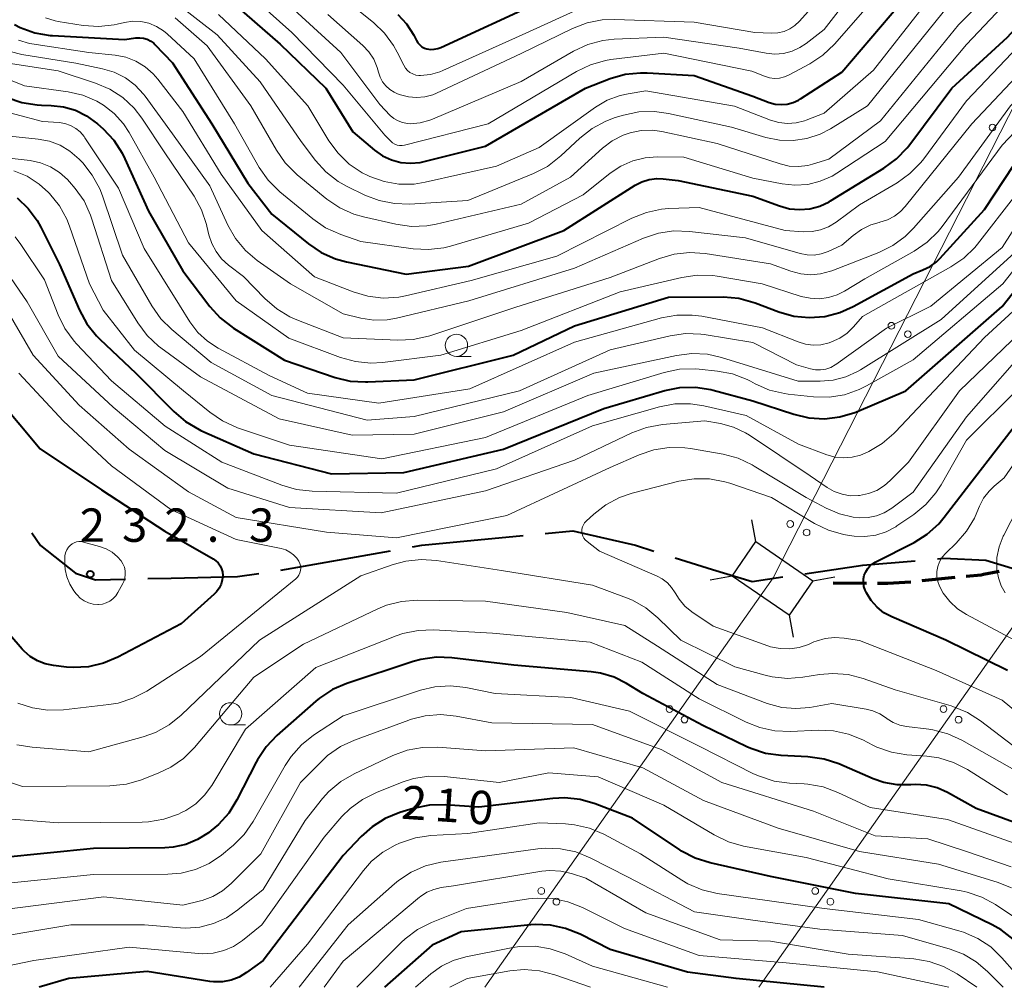
# Model space of a CAD drawing. Units: metres. Extents: x -72000 to -69999, y 27000 to 28500.
# Drawn here: x -70945 to -70835, y 27000 to 27109 of the extents above; entities that cross this region are included whole.
import ezdxf

# ---------------------------------------------------------------- set-up
doc = ezdxf.new("R2010")
doc.units = ezdxf.units.M
for name, color, linetype, lineweight in [('110600_大字・町・丁目界', 7, 'Continuous', 40), ('210300_徒歩道', 7, 'Continuous', 70), ('423500_高塔', 7, 'Continuous', 30), ('423599_高塔ひげ', 7, 'Continuous', 30), ('426500_送電線', 7, 'Continuous', 30), ('633100_広葉樹林', 7, 'Continuous', 13), ('710100_等高線(計曲線)', 7, 'Continuous', 40), ('710200_等高線(主曲線)', 7, 'Continuous', 13), ('731200_図化機測定による標高点', 7, 'Continuous', 40)]:
    doc.layers.add(name, color=color, linetype=linetype, lineweight=lineweight)
doc.styles.add('Style-WORKING', font='MS Gothic.ttf')

msp = doc.modelspace()

# ---------------------------------------------------------------- linework, layer by layer
at = {"layer": '110600_大字・町・丁目界', "linetype": 'Continuous', "lineweight": 40}
msp.add_line((-70915.98, 27046.84), (-70903.67, 27049.03), dxfattribs=at)
at = {"layer": '110600_大字・町・丁目界', "linetype": 'Continuous', "lineweight": 40, "flags": 128}
for points in [[(-70943.96, 27051.06), (-70942.98, 27049.62), (-70939.04, 27046.51), (-70936.79, 27045.76), (-70933.43, 27045.84)], [(-70901.21, 27049.47), (-70900.17, 27049.65), (-70888.78, 27050.73)], [(-70886.29, 27050.97), (-70883.2, 27051.26), (-70876.15, 27049.65), (-70874.09, 27049)], [(-70871.7, 27048.25), (-70867.54, 27046.94), (-70863.07, 27045.59), (-70859.64, 27046.09)], [(-70857.16, 27046.45), (-70850.64, 27047.4), (-70844.76, 27047.91)], [(-70842.26, 27048.13), (-70841.6, 27048.19), (-70836.85, 27047.96), (-70833.01, 27046.83), (-70830.35, 27045.29)], [(-70930.93, 27045.9), (-70928.3, 27045.97), (-70920.85, 27046.14), (-70918.45, 27046.47)]]:
    msp.add_lwpolyline(points, dxfattribs=at)
at = {"layer": '210300_徒歩道', "linetype": 'Continuous', "lineweight": 70}
for p, q in [((-70853.99, 27045.43), (-70850.24, 27045.4)), ((-70844, 27045.68), (-70840.27, 27046.05))]:
    msp.add_line(p, q, dxfattribs=at)
at = {"layer": '210300_徒歩道', "linetype": 'Continuous', "lineweight": 70, "flags": 128}
for points in [[(-70839.03, 27046.17), (-70837.37, 27046.34), (-70837.1, 27046.39), (-70835.49, 27046.71), (-70835.32, 27046.74)], [(-70848.99, 27045.39), (-70847.84, 27045.38), (-70845.93, 27045.49), (-70845.25, 27045.56)]]:
    msp.add_lwpolyline(points, dxfattribs=at)
at = {"layer": '423500_高塔', "linetype": 'Continuous', "lineweight": 30, "flags": 128}
msp.add_lwpolyline([(-70858.91, 27041.79), (-70865.31, 27046.19), (-70862.65, 27050.06), (-70856.25, 27045.65), (-70858.91, 27041.79)], dxfattribs=at)
at = {"layer": '423599_高塔ひげ', "linetype": 'Continuous', "lineweight": 30, "flags": 128}
for points in [[(-70862.65, 27050.06), (-70863.1, 27052.52)], [(-70865.31, 27046.19), (-70867.77, 27045.74)], [(-70856.25, 27045.65), (-70853.79, 27046.1)], [(-70858.91, 27041.79), (-70858.46, 27039.33)]]:
    msp.add_lwpolyline(points, dxfattribs=at)
at = {"layer": '426500_送電線', "linetype": 'Continuous', "lineweight": 13, "flags": 128}
for points in [[(-70862.33, 27000), (-70825.51, 27052.27), (-70801.48, 27100.35), (-70609.32, 27485.09), (-70490.01, 27749.95), (-70487.02, 27755.09), (-70293.93, 28134.15)], [(-70893.09, 27000), (-70860.71, 27046), (-70823.92, 27118.17), (-70626.99, 27504.46), (-70490.37, 27749.95), (-70487.02, 27755.09)]]:
    msp.add_lwpolyline(points, dxfattribs=at)
at = {"layer": '426500_送電線', "linetype": 'Continuous', "lineweight": 13}
for centre in [(-70836.09, 27096.58), (-70847.44, 27074.31), (-70845.6, 27073.37), (-70858.79, 27052.04), (-70856.95, 27051.09), (-70872.35, 27031.26), (-70841.58, 27031.26), (-70870.66, 27030.07), (-70839.89, 27030.06), (-70886.74, 27010.82), (-70855.98, 27010.82), (-70885.05, 27009.62), (-70854.29, 27009.62)]:
    msp.add_circle(centre, 0.375, dxfattribs=at)
at = {"layer": '633100_広葉樹林', "linetype": 'Continuous', "lineweight": 13}
for p, q in [((-70896.27, 27070.85), (-70894.6, 27070.85)), ((-70921.62, 27029.47), (-70919.95, 27029.47))]:
    msp.add_line(p, q, dxfattribs=at)
for centre in [(-70896.27, 27072.1), (-70921.62, 27030.72)]:
    msp.add_circle(centre, 1.25, dxfattribs=at)
at = {"layer": '710100_等高線(計曲線)', "linetype": 'Continuous', "lineweight": 40, "flags": 128}
for points, elevation in [([(-70921.84, 27111), (-70916.07, 27105.93), (-70910.94, 27101), (-70907.91, 27096.09), (-70905.46, 27094.02), (-70904.56, 27093.4), (-70903.57, 27092.94), (-70902.51, 27092.65), (-70901.42, 27092.56), (-70900.34, 27092.65), (-70899.89, 27092.75), (-70893, 27094.49), (-70881.79, 27101), (-70879.02, 27102.07), (-70877.34, 27102.55), (-70875.61, 27102.73), (-70874.84, 27102.71), (-70869.59, 27102.41), (-70863, 27100.1), (-70861.15, 27099.4), (-70860.5, 27099.21), (-70859.82, 27099.15), (-70859.14, 27099.2), (-70858.48, 27099.37), (-70857.86, 27099.65), (-70857.64, 27099.78), (-70853, 27102.8), (-70844.32, 27113)], 190), ([(-70900.14, 27105.65), (-70899.86, 27105.5), (-70899.59, 27105.41), (-70899.18, 27105.35), (-70898.77, 27105.36), (-70898.37, 27105.44), (-70898.04, 27105.56), (-70887, 27110.66)], 180), ([(-70902.84, 27109.27), (-70901.88, 27108.23), (-70901.06, 27106.94), (-70900.76, 27106.35), (-70900.6, 27106.08), (-70900.39, 27105.85), (-70900.14, 27105.65)], 180), ([(-70840.64, 27101), (-70834.41, 27106.72), (-70833.23, 27108), (-70832.3, 27109.48)], 200), ([(-70945.9, 27108.16), (-70945.26, 27107.8), (-70943.62, 27107.21), (-70941.9, 27106.92), (-70941.62, 27106.9), (-70933.54, 27106.46), (-70932.27, 27106.64), (-70931.83, 27106.66), (-70931.4, 27106.61), (-70930.99, 27106.48), (-70930.6, 27106.29), (-70930.25, 27106.03), (-70930.12, 27105.89), (-70928.16, 27103.84), (-70923.74, 27097), (-70919.69, 27090.31), (-70917, 27086.84), (-70912.89, 27083.51), (-70911.45, 27082.54), (-70909.86, 27081.83), (-70908.61, 27081.48), (-70901.9, 27080.1), (-70894.9, 27081), (-70884.23, 27085), (-70876.2, 27090.09), (-70875.44, 27090.48), (-70874.63, 27090.73), (-70873.78, 27090.84), (-70873.06, 27090.82), (-70871.36, 27090.64), (-70863, 27088.86), (-70860, 27087.76), (-70858.89, 27087.45), (-70857.74, 27087.35), (-70856.59, 27087.45), (-70855.48, 27087.74), (-70854.44, 27088.23), (-70854.27, 27088.32), (-70848.27, 27092), (-70846.86, 27093.04), (-70845.66, 27094.3), (-70845.49, 27094.53), (-70840.64, 27101)], 200), ([(-70946.7, 27099.94), (-70945.05, 27099.38), (-70943.33, 27099.11), (-70942.87, 27099.09), (-70941.79, 27099.06), (-70940.39, 27098.91), (-70939.05, 27098.52), (-70937.79, 27097.9), (-70936.58, 27097), (-70935.93, 27096.42), (-70934.74, 27095.14), (-70933.79, 27093.68), (-70933.49, 27093.07), (-70930.84, 27087.16), (-70927, 27080.48), (-70923.97, 27076.47), (-70922.8, 27075.18), (-70921.3, 27074.02), (-70915.57, 27070.43), (-70909.9, 27068.51), (-70908.2, 27068.1), (-70906.47, 27067.99), (-70906.2, 27068), (-70901, 27068.25), (-70889.91, 27071), (-70883, 27074.31), (-70872.47, 27077.53), (-70866.3, 27077.54), (-70864.56, 27077.39), (-70862.73, 27076.89), (-70860.07, 27075.88), (-70858.39, 27075.4), (-70856.66, 27075.23), (-70854.92, 27075.36), (-70853.23, 27075.78), (-70851.71, 27076.46), (-70845, 27080.14), (-70843.9, 27080.57), (-70843.1, 27080.96), (-70842.39, 27081.49), (-70842, 27081.87), (-70837, 27087.35), (-70829.32, 27099)], 210), ([(-70945.6, 27088.66), (-70944.36, 27087.49), (-70943.35, 27086.12), (-70942.93, 27085.38), (-70940.83, 27081.17)], 220), ([(-70940.83, 27081.17), (-70938.6, 27076.07), (-70937.77, 27074.54), (-70936.68, 27073.18), (-70936.31, 27072.81), (-70932.28, 27069), (-70928.01, 27064.67), (-70926.68, 27063.54), (-70925.17, 27062.66), (-70924.95, 27062.55), (-70919, 27059.91), (-70910.31, 27057.69), (-70902.17, 27057.83), (-70891, 27060.44), (-70879.72, 27065), (-70872.89, 27067.02), (-70871.18, 27067.36), (-70869.44, 27067.41), (-70867.72, 27067.15), (-70867.46, 27067.08), (-70863, 27065.88), (-70858.4, 27064.36), (-70856.7, 27063.96), (-70854.96, 27063.86), (-70853.23, 27064.07), (-70851.56, 27064.57), (-70851.35, 27064.65), (-70845.83, 27067), (-70835, 27076.48), (-70826.68, 27087)], 220), ([(-70947.81, 27066.19), (-70943, 27060.49), (-70936.13, 27055.87), (-70929, 27051.25), (-70923.58, 27048.13), (-70923.27, 27047.92), (-70923.01, 27047.66), (-70922.8, 27047.35), (-70922.64, 27047.02), (-70922.54, 27046.66), (-70922.51, 27046.25), (-70922.56, 27045.76), (-70922.69, 27045.28), (-70922.91, 27044.83), (-70923.2, 27044.43), (-70923.46, 27044.16), (-70927.16, 27040.84), (-70934.28, 27037.07), (-70935.88, 27036.4), (-70937.58, 27036.01), (-70939.32, 27035.92), (-70940.06, 27035.97), (-70941.51, 27036.14), (-70942.44, 27036.32), (-70943.31, 27036.66), (-70944.12, 27037.15), (-70944.82, 27037.77), (-70945.01, 27037.99), (-70946.4, 27039.6)], 230), ([(-70834.4, 27035.6), (-70841.34, 27039), (-70847.39, 27041.61), (-70848.27, 27042.08), (-70849.05, 27042.7), (-70849.71, 27043.44), (-70850.24, 27044.29), (-70850.39, 27044.61), (-70850.52, 27045.02), (-70850.58, 27045.44), (-70850.57, 27045.87), (-70850.48, 27046.28), (-70850.32, 27046.68), (-70850.1, 27047.04), (-70849.81, 27047.36), (-70849.48, 27047.62), (-70849.25, 27047.75), (-70844.89, 27049.98), (-70843.41, 27050.9), (-70842.12, 27052.07), (-70841.5, 27052.79), (-70839, 27056.05), (-70830.54, 27067)], 230), ([(-70831.78, 27017.85), (-70837.91, 27020.09), (-70841.13, 27021.88), (-70842.28, 27022.39), (-70843.49, 27022.69), (-70844.75, 27022.78), (-70845.25, 27022.75), (-70846.77, 27022.75), (-70848.27, 27023.01), (-70849.47, 27023.43), (-70853.34, 27025.1), (-70854.99, 27025.64), (-70856.8, 27025.9), (-70859.83, 27026.05), (-70861.56, 27026.28), (-70863.22, 27026.82), (-70863.68, 27027.02), (-70868.6, 27029.4), (-70875.35, 27033), (-70877.17, 27034.12), (-70878.58, 27034.83), (-70880.08, 27035.28), (-70881.13, 27035.43), (-70889.83, 27036.17), (-70896.78, 27037.02), (-70898.52, 27037.08), (-70900.25, 27036.83), (-70901.12, 27036.59), (-70908.58, 27034.13), (-70910.18, 27033.44), (-70911.63, 27032.48), (-70912.04, 27032.14), (-70916.45, 27028.27), (-70917.65, 27027.01), (-70918.62, 27025.56), (-70918.77, 27025.28), (-70920.91, 27021.05), (-70921.83, 27019.57), (-70923, 27018.28), (-70923.79, 27017.61), (-70924.12, 27017.36), (-70925.33, 27016.59), (-70926.67, 27016.05), (-70928.07, 27015.75), (-70929, 27015.68), (-70937, 27015.58), (-70947.44, 27014.56)], 220), ([(-70833.75, 27005.4), (-70835.13, 27006.46), (-70836.14, 27007.02), (-70841, 27009.39), (-70851.48, 27010.52), (-70861, 27012.46), (-70867.78, 27013.97), (-70869.45, 27014.5), (-70870.99, 27015.31), (-70871.18, 27015.43), (-70876.5, 27019), (-70880.69, 27020.62), (-70882.37, 27021.1), (-70884.1, 27021.29), (-70885.45, 27021.22), (-70893.75, 27020.25), (-70897.54, 27020.5), (-70899.29, 27020.46), (-70901.14, 27020.08), (-70902.64, 27019.62), (-70904.26, 27018.96), (-70905.74, 27018.04), (-70906.96, 27016.94), (-70909, 27014.79), (-70917.98, 27003), (-70919.84, 27001.65), (-70920.67, 27001.15), (-70921.58, 27000.8), (-70922.53, 27000.62), (-70923.5, 27000.6), (-70923.97, 27000.66), (-70931, 27001.76), (-70939.78, 27001), (-70943.1, 27000)], 210), ([(-70855, 27000), (-70864.87, 27001), (-70870.31, 27001.69), (-70879, 27004.24), (-70882.39, 27005.97), (-70884.01, 27006.62), (-70885.71, 27006.99), (-70887.45, 27007.05), (-70887.91, 27007.02), (-70895.75, 27006.25), (-70899, 27004.74), (-70904.36, 27000)], 200)]:
    msp.add_lwpolyline(points, dxfattribs=dict(at, elevation=elevation))
at = {"layer": '710200_等高線(主曲線)', "linetype": 'Continuous', "lineweight": 13, "flags": 128}
for points, elevation in [([(-70845.89, 27087.7), (-70838.4, 27097), (-70828.45, 27107.55), (-70818.25, 27119)], 204), ([(-70910.72, 27109.28), (-70906.79, 27105.8), (-70906.11, 27105.07), (-70905.56, 27104.24), (-70905.16, 27103.32), (-70905.01, 27102.79), (-70904.83, 27102.23), (-70904.56, 27101.71), (-70904.19, 27101.25), (-70903.76, 27100.85), (-70903.26, 27100.54), (-70902.88, 27100.37), (-70902.55, 27100.25), (-70901.66, 27100.02), (-70900.74, 27099.94), (-70899.82, 27100.02), (-70898.93, 27100.26), (-70898.51, 27100.43), (-70889, 27104.87), (-70883.24, 27107.69), (-70881.61, 27108.32), (-70879.9, 27108.66), (-70878.51, 27108.71), (-70869.59, 27108.41), (-70862.77, 27107.23), (-70860.88, 27107.17), (-70860.18, 27107.21), (-70859.49, 27107.37), (-70858.85, 27107.65), (-70858.26, 27108.03), (-70857.74, 27108.52), (-70850.15, 27117)], 184), ([(-70921, 27112.87), (-70914.75, 27107.25), (-70909, 27101.33), (-70904.3, 27095.7), (-70903.65, 27095.03), (-70903.44, 27094.84), (-70903.2, 27094.7), (-70902.93, 27094.6), (-70902.66, 27094.55), (-70902.37, 27094.54), (-70902.09, 27094.59), (-70892.69, 27097), (-70882.8, 27102.87), (-70881.23, 27103.63), (-70879.55, 27104.1), (-70878.92, 27104.2), (-70873, 27104.93), (-70863.1, 27102.9), (-70861.67, 27102.33), (-70861.13, 27102.16), (-70860.57, 27102.09), (-70860, 27102.12), (-70859.45, 27102.25), (-70858.9, 27102.48), (-70856.58, 27103.74), (-70855.13, 27104.7), (-70853.82, 27105.95), (-70845.91, 27115)], 188), ([(-70915.4, 27110.6), (-70909.25, 27105), (-70904.86, 27099.14), (-70903.7, 27097.94), (-70903.29, 27097.59), (-70902.82, 27097.31), (-70902.32, 27097.12), (-70901.78, 27097.02), (-70901.47, 27097), (-70900.35, 27097.1), (-70899.27, 27097.39), (-70898.95, 27097.52), (-70889, 27101.76), (-70883.11, 27105.15), (-70881.53, 27105.89), (-70879.84, 27106.34), (-70878.57, 27106.48), (-70873, 27106.74), (-70864.52, 27105.48), (-70861.5, 27104.92), (-70860.52, 27104.82), (-70859.54, 27104.9), (-70858.59, 27105.15), (-70857.7, 27105.55), (-70857, 27106.02), (-70855, 27107.58), (-70849, 27115.32)], 186), ([(-70910.04, 27111.96), (-70905.6, 27108.38), (-70904.34, 27107.17), (-70903.32, 27105.77), (-70902.91, 27105.03), (-70902.19, 27103.56), (-70902, 27103.25), (-70901.77, 27102.98), (-70901.49, 27102.76), (-70901.17, 27102.59), (-70900.83, 27102.47), (-70900.48, 27102.42), (-70900.3, 27102.41), (-70899.2, 27102.53), (-70898.14, 27102.84), (-70897.81, 27102.98), (-70888.9, 27107), (-70882.24, 27110.03)], 182), ([(-70927.8, 27110.6), (-70923.13, 27107), (-70918.31, 27101.69), (-70913.7, 27095), (-70912.09, 27092.88), (-70910.92, 27091.59), (-70909.54, 27090.52), (-70908.54, 27089.96), (-70906.55, 27088.99), (-70904.93, 27088.36), (-70903.22, 27088.02), (-70901.54, 27087.98), (-70895, 27088.38), (-70887.6, 27091.41), (-70886.05, 27092.21), (-70884.54, 27093.38), (-70882.4, 27095.39), (-70881.03, 27096.47), (-70879.5, 27097.3), (-70878.45, 27097.68), (-70877.5, 27097.97), (-70875.79, 27098.33), (-70874.05, 27098.38)], 194), ([(-70874.05, 27098.38), (-70872.45, 27098.16), (-70865.39, 27096.61), (-70861.54, 27095.46), (-70860.01, 27095.15), (-70858.46, 27095.1), (-70856.92, 27095.33), (-70855.44, 27095.82), (-70854.27, 27096.43), (-70850.12, 27099), (-70841, 27110.32)], 194), ([(-70923, 27109.27), (-70917.7, 27104.3), (-70912.96, 27099), (-70910.59, 27095.08), (-70909.56, 27093.68), (-70908.3, 27092.47), (-70906.85, 27091.5), (-70906.22, 27091.18), (-70906, 27091.08), (-70904.4, 27090.5), (-70902.72, 27090.22), (-70901.02, 27090.22), (-70899.78, 27090.42), (-70891.78, 27092.22), (-70887, 27094.34), (-70880.65, 27098.86), (-70879.33, 27099.64), (-70877.9, 27100.17), (-70877, 27100.37), (-70875, 27100.7), (-70865.04, 27098.96), (-70861, 27097.4), (-70860.07, 27097.13), (-70859.11, 27097.03), (-70858.14, 27097.09), (-70857.2, 27097.32), (-70857, 27097.4), (-70855, 27098.17), (-70849.44, 27103), (-70843.87, 27110.13)], 192), ([(-70848.67, 27097.33), (-70839.9, 27108.1), (-70838.29, 27109.73)], 196), ([(-70848.12, 27095), (-70839, 27105.9), (-70835, 27110.13)], 198), ([(-70942.39, 27108.88), (-70941.31, 27108.55), (-70940.97, 27108.49), (-70938.17, 27108.05), (-70936.43, 27107.93), (-70934.7, 27108.11), (-70934.37, 27108.18), (-70933.53, 27108.37), (-70932.62, 27108.5), (-70931.69, 27108.47), (-70930.79, 27108.28), (-70929.94, 27107.93), (-70929.15, 27107.44), (-70928.76, 27107.11), (-70925.7, 27104.3), (-70921.2, 27097), (-70918.4, 27092.09), (-70917.41, 27090.66), (-70916.08, 27089.34), (-70912.41, 27086.3), (-70910.98, 27085.31), (-70909.26, 27084.54), (-70907, 27083.77), (-70901.14, 27082.95), (-70899.4, 27082.86), (-70897.67, 27083.07), (-70896.93, 27083.26), (-70888.17, 27085.83), (-70882.04, 27089), (-70879.02, 27091.44), (-70877.81, 27092.24), (-70876.48, 27092.83), (-70875.08, 27093.18), (-70873.72, 27093.28), (-70870.75, 27093.25), (-70863, 27090.9), (-70859.7, 27090.25), (-70858.26, 27090.1), (-70856.82, 27090.19), (-70855.42, 27090.54), (-70854.1, 27091.12), (-70853.58, 27091.44), (-70848.12, 27095)], 198), ([(-70927.86, 27108.9), (-70924.26, 27105.74), (-70919.36, 27099), (-70916.49, 27094.02), (-70915.5, 27092.59), (-70914.15, 27091.26), (-70910.81, 27088.54), (-70909.37, 27087.56), (-70907.78, 27086.85), (-70906.72, 27086.54), (-70903.06, 27085.71), (-70901.33, 27085.47), (-70899.59, 27085.53), (-70898.56, 27085.72), (-70889, 27087.95), (-70883.46, 27091), (-70879.89, 27094.24), (-70878.78, 27095.08), (-70877.54, 27095.72), (-70876.76, 27095.99), (-70875.52, 27096.24), (-70874.25, 27096.26), (-70873.2, 27096.12), (-70867, 27094.79), (-70859.93, 27092.48), (-70858.9, 27092.24), (-70857.85, 27092.18), (-70856.8, 27092.31), (-70856.28, 27092.44), (-70854.45, 27093), (-70848.67, 27097.33)], 196), ([(-70844.97, 27085.25), (-70839.91, 27091), (-70834.05, 27099), (-70824.68, 27109)], 206), ([(-70839.31, 27081.89), (-70838.07, 27083.11), (-70837.76, 27083.48), (-70833.47, 27089), (-70827, 27098.53), (-70816.86, 27107.77), (-70815.47, 27108.83)], 212), ([(-70945.45, 27106.37), (-70944.22, 27106.02), (-70943.93, 27105.97), (-70937.55, 27105), (-70934.59, 27104.69), (-70933.4, 27104.46), (-70932.27, 27104.03), (-70931.23, 27103.4), (-70930.31, 27102.61), (-70929.8, 27102.02), (-70927, 27098.37), (-70922.68, 27091.32), (-70918.11, 27085), (-70912.2, 27079.8), (-70907.88, 27078.11), (-70906.21, 27077.62), (-70904.48, 27077.42), (-70902.74, 27077.53), (-70901.98, 27077.68), (-70894.62, 27079.38), (-70885, 27082.12), (-70876.57, 27086.39), (-70874.95, 27087.04), (-70873.25, 27087.4), (-70872.44, 27087.46), (-70869, 27087.6), (-70859.35, 27085), (-70857.31, 27084.86), (-70856.34, 27084.88), (-70855.39, 27085.07), (-70854.48, 27085.42), (-70853.63, 27085.94), (-70851, 27087.88), (-70846.77, 27090.37), (-70845.35, 27091.39), (-70844.13, 27092.63), (-70843.78, 27093.07), (-70839, 27099.58), (-70831, 27107.98)], 202), ([(-70946.38, 27105.1), (-70945.06, 27104.77), (-70939, 27103.8), (-70936, 27103.18), (-70934.68, 27102.78), (-70933.44, 27102.16), (-70932.34, 27101.33), (-70931.39, 27100.33), (-70931.2, 27100.08), (-70928.14, 27095.86), (-70923.96, 27090.04), (-70921.93, 27085.62), (-70921.06, 27084.11), (-70919.95, 27082.77), (-70918.63, 27081.65), (-70914.89, 27079), (-70909, 27075.65), (-70907, 27075.17), (-70905.53, 27074.94), (-70904.05, 27074.98), (-70903, 27075.16), (-70894.89, 27077.11), (-70883, 27080.76), (-70875.26, 27084.13), (-70873.6, 27084.69), (-70871.88, 27084.95), (-70870.12, 27084.9), (-70863.82, 27084.18), (-70857.67, 27082.41), (-70856.89, 27082.26), (-70856.1, 27082.25), (-70855.33, 27082.37), (-70854.53, 27082.65), (-70853, 27083.35), (-70851.73, 27084.45), (-70850.78, 27085.13), (-70849.73, 27085.64), (-70848.82, 27085.91), (-70848.73, 27085.93), (-70847.89, 27086.2), (-70847.1, 27086.61), (-70846.4, 27087.15), (-70845.89, 27087.7)], 204), ([(-70948.09, 27104.04), (-70941, 27102.94), (-70936.8, 27101.57), (-70935.2, 27100.88), (-70933.74, 27099.93), (-70932.47, 27098.74), (-70931.59, 27097.61), (-70929, 27093.72), (-70925.73, 27088.85), (-70924.89, 27087.32), (-70924.32, 27085.67), (-70924.28, 27085.5), (-70924.06, 27084.51), (-70923.74, 27083.54), (-70923.26, 27082.63), (-70922.64, 27081.82), (-70921.87, 27081.13), (-70920.16, 27079.84), (-70917.77, 27077.35), (-70916.45, 27076.21), (-70914.96, 27075.31), (-70914.18, 27074.96), (-70909, 27072.96), (-70902.85, 27072.68), (-70901.11, 27072.75), (-70899.41, 27073.13), (-70899.24, 27073.18), (-70889.62, 27076.38), (-70879, 27079.74), (-70873.49, 27081.86), (-70871.82, 27082.35), (-70870.09, 27082.53), (-70868.36, 27082.41), (-70861, 27081.26), (-70858.71, 27080.42), (-70857.62, 27080.13), (-70856.5, 27080.03), (-70855.38, 27080.13), (-70854.29, 27080.42), (-70854.14, 27080.47), (-70848.85, 27082.53), (-70847.29, 27083.31), (-70845.88, 27084.34), (-70844.97, 27085.25)], 206), ([(-70949.08, 27102.97), (-70944.75, 27101.25), (-70939.87, 27100.58), (-70938.22, 27100.2), (-70936.66, 27099.55), (-70935.9, 27099.1), (-70934.69, 27098.15), (-70933.66, 27097), (-70933.02, 27096.03), (-70930.19, 27091), (-70926.37, 27083.63), (-70921, 27077.1), (-70915.1, 27072.9), (-70909.29, 27070.74), (-70907.61, 27070.28), (-70905.88, 27070.11), (-70904.57, 27070.19), (-70898.01, 27071), (-70889, 27073.79), (-70877.88, 27078.12), (-70870.97, 27079.74), (-70869.24, 27079.99), (-70867.5, 27079.94), (-70867, 27079.86), (-70861.93, 27079), (-70857.55, 27077.61), (-70856.55, 27077.39), (-70855.52, 27077.34), (-70854.5, 27077.47), (-70853.52, 27077.78), (-70852.71, 27078.19), (-70850.42, 27079.58), (-70844.87, 27082.69), (-70843.43, 27083.68), (-70842.19, 27084.89), (-70841.72, 27085.47), (-70835, 27094.58), (-70827, 27103.02)], 208), ([(-70949, 27098.89), (-70942.75, 27097.25), (-70940.88, 27097.12), (-70940.23, 27097.02), (-70939.6, 27096.8), (-70939.02, 27096.48), (-70938.51, 27096.07), (-70938.07, 27095.57), (-70937.98, 27095.43), (-70934.23, 27089.77), (-70931.34, 27083), (-70927.38, 27076.62), (-70926.19, 27074.74), (-70925.29, 27073.56), (-70924.21, 27072.56), (-70923.04, 27071.8), (-70917.29, 27068.71), (-70913, 27066.74), (-70905, 27065.61), (-70894.78, 27067.22), (-70883, 27072.47), (-70873.25, 27075.18), (-70871.53, 27075.5), (-70869.79, 27075.51), (-70868.71, 27075.37), (-70861.92, 27074.08), (-70857.92, 27072.49), (-70857.08, 27072.24), (-70856.22, 27072.13), (-70855.34, 27072.18), (-70854.44, 27072.4), (-70854.15, 27072.5), (-70853.24, 27072.9), (-70852.41, 27073.46), (-70851.68, 27074.17), (-70850.67, 27075.33), (-70840.75, 27080.91), (-70839.31, 27081.89)], 212), ([(-70946.41, 27095.59), (-70943.23, 27095.27), (-70941.97, 27095.03), (-70940.77, 27094.58), (-70939.67, 27093.93), (-70938.61, 27093)], 214), ([(-70938.61, 27093), (-70938.23, 27092.6), (-70937.15, 27091.23), (-70936.32, 27089.7), (-70936.02, 27088.91), (-70933.78, 27082.22), (-70930.47, 27076.53), (-70929.47, 27075.1), (-70928.24, 27073.87), (-70923.82, 27070.18), (-70917, 27066.47), (-70906.31, 27063.69), (-70901, 27064.11), (-70889.18, 27067), (-70879, 27071.62), (-70872.29, 27073.18), (-70870.56, 27073.42), (-70868.82, 27073.36), (-70868.44, 27073.31), (-70863, 27072.43), (-70858.09, 27069.91), (-70856.53, 27069.47), (-70855.96, 27069.35), (-70855.38, 27069.34), (-70854.8, 27069.43), (-70854.25, 27069.62), (-70853.74, 27069.9), (-70853.67, 27069.96), (-70847.97, 27074.03), (-70843, 27076.5), (-70835, 27083.1), (-70827.39, 27095)], 214), ([(-70946.82, 27093.18), (-70944.14, 27092.86), (-70942.97, 27092.61)], 216), ([(-70942.97, 27092.61), (-70941.86, 27092.17), (-70940.84, 27091.53), (-70939.95, 27090.73), (-70939.72, 27090.48), (-70939.09, 27089.74), (-70938.08, 27088.32), (-70937.34, 27086.74), (-70937.19, 27086.29), (-70935, 27079.39), (-70932.04, 27074.62), (-70930.99, 27073.23), (-70929.72, 27072.03), (-70929.46, 27071.84), (-70925, 27068.56), (-70916.16, 27063.84), (-70907.98, 27062.02), (-70901, 27062.12), (-70891, 27064.63), (-70880.86, 27069), (-70871.56, 27070.98), (-70869.83, 27071.19), (-70868.09, 27071.1), (-70866.5, 27070.74), (-70863, 27069.65), (-70857.9, 27068.1), (-70855.45, 27068.07), (-70853.99, 27068.19), (-70852.57, 27068.56), (-70851.23, 27069.17), (-70850.92, 27069.35), (-70841.86, 27075), (-70832.36, 27083.64)], 216), ([(-70945.97, 27091.72), (-70944.48, 27091.1), (-70943.11, 27090.22), (-70942.07, 27089.29), (-70941.94, 27089.15), (-70940.85, 27087.79), (-70940.02, 27086.27), (-70939.72, 27085.5), (-70937.48, 27079), (-70935.94, 27076.06), (-70932.43, 27071.57), (-70926.93, 27067), (-70923.97, 27064.59), (-70922.53, 27063.61), (-70920.84, 27062.86), (-70915, 27060.89), (-70904.63, 27059.37), (-70893, 27061.77), (-70881.51, 27066.49), (-70872.93, 27069.07), (-70871.22, 27069.42), (-70869.48, 27069.47), (-70869, 27069.43), (-70866.97, 27069.22), (-70865.26, 27068.89), (-70863.63, 27068.26), (-70863.26, 27068.07), (-70862.74, 27067.79), (-70861.14, 27067.09), (-70859.44, 27066.69), (-70859.03, 27066.63), (-70856.17, 27066.33), (-70854.43, 27066.29), (-70852.71, 27066.56), (-70851.06, 27067.13), (-70850.22, 27067.55), (-70845, 27070.48), (-70834.92, 27079), (-70828.62, 27087)], 218), ([(-70945.81, 27084.29), (-70945.19, 27083.45), (-70942.52, 27079.48), (-70941, 27075.55), (-70940.23, 27073.98), (-70939.2, 27072.58), (-70938.94, 27072.28), (-70935, 27068.12), (-70928.97, 27063.03), (-70922.6, 27059), (-70915.89, 27056.39), (-70914.22, 27055.91), (-70912.48, 27055.72), (-70903, 27055.52), (-70891.76, 27058.24), (-70881, 27063.05), (-70873.46, 27065.19), (-70871.75, 27065.52), (-70870.01, 27065.55), (-70868.5, 27065.32), (-70863.76, 27064.24), (-70857.85, 27061), (-70854.69, 27059.82), (-70853.76, 27059.56), (-70852.8, 27059.47), (-70851.84, 27059.54), (-70850.9, 27059.79), (-70850.38, 27060), (-70849.98, 27060.19), (-70848.48, 27061.07), (-70847.15, 27062.2), (-70846.97, 27062.38), (-70837, 27072.98), (-70828.26, 27081)], 222), ([(-70946.75, 27080.31), (-70944.45, 27077), (-70941, 27070.89), (-70934.82, 27065.18), (-70929, 27060.31), (-70921.92, 27056.08), (-70915, 27053.88), (-70904.72, 27053.28), (-70893, 27055.75), (-70883, 27059.21), (-70876.57, 27062.28), (-70874.94, 27062.89), (-70873.12, 27063.22), (-70868.37, 27063.63), (-70866.61, 27063.32), (-70865.17, 27062.92), (-70863.81, 27062.28), (-70863.38, 27062.01), (-70856.54, 27057.46), (-70854.65, 27056.15), (-70853.85, 27055.69), (-70852.98, 27055.38), (-70852.07, 27055.22), (-70851.14, 27055.23), (-70851, 27055.24), (-70850.01, 27055.45), (-70849.08, 27055.82), (-70848.22, 27056.36), (-70847.58, 27056.91), (-70845.51, 27059), (-70839.78, 27067), (-70829, 27077.36)], 224), ([(-70946.85, 27076.3), (-70943.81, 27071), (-70938.62, 27065.38), (-70933, 27060.43), (-70926.35, 27055.65), (-70921, 27052.77), (-70910.86, 27051.14), (-70903, 27050.5), (-70890.61, 27053), (-70879, 27058.37), (-70875.74, 27059.81), (-70874.09, 27060.37), (-70872.37, 27060.64), (-70870.62, 27060.6), (-70869.99, 27060.51), (-70866.33, 27059.87), (-70864.64, 27059.42), (-70863.06, 27058.69), (-70862.83, 27058.55), (-70857.02, 27055), (-70854.77, 27053.81), (-70853.28, 27053.18), (-70851.71, 27052.82), (-70851, 27052.75), (-70850.05, 27052.77), (-70849.12, 27052.96), (-70848.23, 27053.31), (-70847.39, 27053.82), (-70845, 27055.61), (-70839, 27064.07), (-70831.19, 27073)], 226), ([(-70882.15, 27050.93), (-70882.19, 27051.19), (-70882.18, 27051.45), (-70882.12, 27051.71), (-70882.02, 27051.94), (-70881.88, 27052.16), (-70881.71, 27052.34), (-70880.86, 27053.14), (-70879.49, 27054.21), (-70877.95, 27055.03), (-70876.54, 27055.5), (-70871.31, 27056.85), (-70869.59, 27057.13), (-70867.85, 27057.11), (-70866.14, 27056.79), (-70865.57, 27056.62), (-70860.88, 27055), (-70856.07, 27052.1), (-70854.51, 27051.33), (-70852.83, 27050.85), (-70852.14, 27050.74), (-70851.63, 27050.67), (-70850.4, 27050.63), (-70849.19, 27050.8), (-70848.03, 27051.17), (-70846.95, 27051.74), (-70846.81, 27051.83), (-70844.92, 27053.12), (-70843.57, 27054.22), (-70842.43, 27055.54), (-70841.85, 27056.45), (-70839, 27061.46), (-70827.39, 27073)], 228), ([(-70945.39, 27069), (-70940.4, 27063.6), (-70935, 27058.59), (-70928.33, 27053.67), (-70921, 27050.29), (-70915.94, 27049.27), (-70915.44, 27049.12), (-70914.97, 27048.89), (-70914.56, 27048.58), (-70914.2, 27048.2), (-70913.96, 27047.85), (-70913.85, 27047.61), (-70913.78, 27047.35), (-70913.75, 27047.08), (-70913.77, 27046.81), (-70913.84, 27046.55), (-70913.95, 27046.3), (-70914.11, 27046.08), (-70914.3, 27045.89), (-70914.32, 27045.87), (-70925, 27037.15), (-70931.04, 27033.27), (-70932.59, 27032.46), (-70934.25, 27031.93), (-70935.31, 27031.75), (-70940.39, 27031.17), (-70942.14, 27031.12), (-70943.86, 27031.38), (-70945.51, 27031.93)], 228), ([(-70833.61, 27039), (-70839.01, 27041.86), (-70840.01, 27042.51), (-70840.89, 27043.32), (-70841.61, 27044.27), (-70842.03, 27045.05), (-70842.22, 27045.58), (-70842.32, 27046.14), (-70842.32, 27046.71), (-70842.21, 27047.27), (-70842.02, 27047.8), (-70841.73, 27048.3), (-70841.33, 27048.76), (-70840.15, 27049.9), (-70839.01, 27051.22), (-70838.11, 27052.71), (-70837.83, 27053.32), (-70837.55, 27054.03), (-70837.08, 27054.93), (-70836.47, 27055.74), (-70835.88, 27056.3), (-70834.77, 27057.23), (-70829, 27065.52)], 232), ([(-70834.65, 27044.3), (-70835.11, 27045.11), (-70835.43, 27045.98), (-70835.6, 27046.9), (-70835.6, 27047), (-70835.58, 27048.26), (-70835.34, 27049.49), (-70834.89, 27050.66), (-70834.83, 27050.79), (-70831.65, 27057)], 234), ([(-70828.83, 27027.17), (-70835, 27032.25), (-70842.4, 27035.6), (-70851, 27038.94), (-70852.75, 27039.22), (-70853.81, 27039.29), (-70854.87, 27039.18), (-70855.89, 27038.89), (-70856.13, 27038.79), (-70856.75, 27038.52), (-70857.78, 27038.18), (-70858.85, 27038.02), (-70859.93, 27038.05), (-70861, 27038.26), (-70861.31, 27038.37), (-70867.45, 27040.55), (-70869.84, 27042.18), (-70870.62, 27042.82), (-70871.28, 27043.58), (-70871.72, 27044.3), (-70872.11, 27044.91), (-70872.59, 27045.44), (-70873.16, 27045.88), (-70873.74, 27046.19), (-70880.22, 27049), (-70881.61, 27050.07), (-70881.8, 27050.25), (-70881.96, 27050.46), (-70882.08, 27050.69), (-70882.15, 27050.93)], 228), ([(-70933.93, 27047.92), (-70933.71, 27047.58), (-70933.55, 27047.19), (-70933.46, 27046.79), (-70933.45, 27046.38), (-70933.5, 27045.97), (-70933.62, 27045.58), (-70933.73, 27045.36), (-70934.28, 27044.34), (-70934.52, 27043.97), (-70934.83, 27043.65), (-70935.18, 27043.38), (-70935.58, 27043.18), (-70936.01, 27043.05), (-70936.45, 27043), (-70936.52, 27043), (-70937.06, 27043.05), (-70937.57, 27043.19), (-70938.06, 27043.41), (-70938.5, 27043.72), (-70938.87, 27044.1), (-70938.97, 27044.21), (-70939.22, 27044.55), (-70939.68, 27045.28), (-70940.01, 27046.09), (-70940.19, 27046.93), (-70940.23, 27047.41), (-70940.25, 27048.11), (-70940.23, 27048.46), (-70940.15, 27048.8), (-70940.01, 27049.13), (-70939.82, 27049.42), (-70939.64, 27049.62), (-70939.43, 27049.8), (-70939.19, 27049.93), (-70938.93, 27050.02), (-70938.66, 27050.06), (-70938.38, 27050.06), (-70938.14, 27050.01), (-70936.34, 27049.53), (-70935.6, 27049.26), (-70934.92, 27048.87), (-70934.32, 27048.37), (-70933.93, 27047.92)], 232), ([(-70833, 27026.58), (-70837.44, 27029.95), (-70838.91, 27030.88), (-70840.53, 27031.54), (-70840.71, 27031.6), (-70847, 27033.42), (-70850.61, 27034.69), (-70852.3, 27035.12), (-70854.03, 27035.25), (-70855.5, 27035.13), (-70857.37, 27034.83), (-70859.11, 27034.7), (-70860.84, 27034.88), (-70861.61, 27035.06), (-70865, 27036), (-70871.09, 27039), (-70873.66, 27041.51), (-70875, 27042.62), (-70876.52, 27043.48), (-70877.17, 27043.74), (-70881, 27045.17), (-70891.2, 27046.8), (-70898.5, 27047.94), (-70900.24, 27048.06), (-70901.97, 27047.88), (-70903.39, 27047.5), (-70907, 27046.22), (-70918.38, 27039), (-70927.17, 27030.57), (-70928.53, 27029.47), (-70930.06, 27028.63), (-70931.44, 27028.14), (-70937.54, 27026.46), (-70943.89, 27026.96), (-70945.61, 27027.25)], 226), ([(-70829, 27021.8), (-70836.15, 27025.85), (-70839.52, 27027.76), (-70841.11, 27028.48), (-70842.8, 27028.92), (-70843.24, 27028.98), (-70845.73, 27029.28), (-70846.5, 27029.45), (-70847.24, 27029.74), (-70847.91, 27030.16), (-70848, 27030.23), (-70848.72, 27030.71), (-70849.51, 27031.05), (-70850.26, 27031.23), (-70854.12, 27031.88), (-70856.59, 27031.44), (-70858.16, 27031.3), (-70859.73, 27031.43), (-70861.39, 27031.89), (-70867, 27034.02), (-70873.68, 27038.32), (-70877.36, 27040.64), (-70883.89, 27042.11), (-70893, 27043.38), (-70900.69, 27043.47), (-70902.43, 27043.34), (-70904.11, 27042.91), (-70905.09, 27042.51), (-70913.45, 27038.55), (-70919, 27034.84), (-70925.68, 27026.94), (-70926.92, 27025.71), (-70928.35, 27024.71), (-70929.68, 27024.08)], 224), ([(-70834.39, 27021.61), (-70838.91, 27024.45), (-70840.46, 27025.25), (-70842.12, 27025.76), (-70843.47, 27025.96), (-70845.7, 27026.13), (-70847.42, 27026.41), (-70849.07, 27026.99), (-70849.51, 27027.21), (-70850.63, 27027.78), (-70852.24, 27028.44), (-70853.94, 27028.81), (-70855.67, 27028.88), (-70858.78, 27028.73), (-70860.52, 27028.8), (-70862.22, 27029.17), (-70863.73, 27029.78), (-70869, 27032.42), (-70875.47, 27036.53), (-70881.25, 27038.75), (-70892.21, 27039.79), (-70898.84, 27040.15), (-70900.58, 27040.09), (-70902.28, 27039.73), (-70903.02, 27039.48), (-70912.06, 27035.94), (-70919.94, 27029), (-70923.75, 27022.68), (-70924.55, 27021.57), (-70925.54, 27020.62)], 222), ([(-70833, 27015.96), (-70841.15, 27018.85), (-70849.82, 27020.18), (-70853.46, 27021.9), (-70855.09, 27022.51), (-70856.81, 27022.82), (-70857.23, 27022.85), (-70858.88, 27022.93), (-70860.6, 27023.16), (-70862.26, 27023.7), (-70862.9, 27023.99), (-70868.95, 27027.05), (-70876.84, 27031), (-70883.43, 27032.57), (-70891.91, 27033), (-70895.22, 27033.67), (-70896.95, 27033.86), (-70898.69, 27033.75), (-70900.32, 27033.36), (-70909, 27030.49), (-70912.31, 27028.31), (-70913.68, 27027.23), (-70914.84, 27025.93), (-70915.5, 27024.93), (-70919.11, 27018.61), (-70920.11, 27017.18), (-70921.34, 27015.94), (-70921.47, 27015.83), (-70922.66, 27014.86), (-70924.04, 27013.92), (-70925.56, 27013.23), (-70927.18, 27012.82), (-70928.67, 27012.7), (-70937, 27012.66), (-70948.5, 27011.5)], 218), ([(-70834, 27013.54), (-70839, 27015.27), (-70843.33, 27016.67), (-70849.27, 27017), (-70856.2, 27019.8), (-70866.47, 27023), (-70873.3, 27026.7), (-70881, 27029.51), (-70892.31, 27029.69), (-70896.29, 27030.45), (-70898.03, 27030.63), (-70899.77, 27030.51), (-70901.46, 27030.08), (-70901.63, 27030.02), (-70907.73, 27027.77), (-70909.3, 27027.03), (-70910.73, 27026.03), (-70911.4, 27025.41), (-70913.77, 27023), (-70918.23, 27015), (-70921.55, 27011.66), (-70922.52, 27010.83), (-70923.63, 27010.19), (-70924.82, 27009.75), (-70925, 27009.71), (-70927, 27009.22), (-70935.85, 27010.15), (-70947, 27008.73)], 216), ([(-70833.95, 27011.17), (-70835.56, 27011.82), (-70842.16, 27013.84), (-70851, 27015.25), (-70860.14, 27017.86), (-70868.52, 27021), (-70875.34, 27024.66), (-70883.1, 27026.9), (-70893, 27026.55), (-70898.35, 27026.97), (-70900.09, 27026.95), (-70901.81, 27026.64), (-70903.4, 27026.04), (-70907.76, 27023.99), (-70909.26, 27023.11), (-70910.59, 27021.98), (-70911.3, 27021.19), (-70913.26, 27018.74), (-70917.97, 27011), (-70920.8, 27008.69), (-70922.1, 27007.8), (-70923.54, 27007.15), (-70925.07, 27006.76), (-70926.64, 27006.64), (-70927.26, 27006.67), (-70931.3, 27007), (-70939.57, 27007), (-70951, 27005.11)], 214), ([(-70833.13, 27007.56), (-70835.75, 27009.3), (-70837.28, 27010.13), (-70838.93, 27010.69), (-70839.62, 27010.83), (-70847.8, 27012.2), (-70857, 27014.59), (-70864.04, 27015.87), (-70865.72, 27016.33), (-70867.35, 27017.11), (-70873, 27020.46), (-70880.35, 27023.65), (-70885.91, 27024.09), (-70891.47, 27023), (-70897.62, 27023.67), (-70899.36, 27023.7), (-70901.08, 27023.44), (-70902.36, 27023.03), (-70905.25, 27021.89), (-70906.81, 27021.11), (-70908.21, 27020.08), (-70909.12, 27019.17), (-70911.12, 27016.88), (-70918.11, 27007), (-70920.29, 27005.27), (-70921.29, 27004.6), (-70922.4, 27004.12), (-70923.58, 27003.84), (-70924.78, 27003.76), (-70925.24, 27003.79), (-70933, 27004.51), (-70943.73, 27003), (-70955, 27000.7)], 212), ([(-70929.68, 27024.08), (-70931.64, 27023.31), (-70933.31, 27022.82), (-70935.2, 27022.63), (-70945, 27022.56), (-70947.71, 27023.45)], 224), ([(-70925.54, 27020.62), (-70926.67, 27019.86), (-70927.21, 27019.59), (-70927.48, 27019.46), (-70929.13, 27018.88), (-70930.84, 27018.59), (-70931.55, 27018.56), (-70941, 27018.48), (-70946.67, 27018.91)], 222), ([(-70832.1, 27000), (-70835.03, 27003.33), (-70836.29, 27004.53), (-70837.74, 27005.5), (-70839.34, 27006.2), (-70839.87, 27006.36), (-70844.39, 27007.61), (-70855, 27008.84), (-70863, 27009.96), (-70866.99, 27010.54), (-70868.69, 27010.94), (-70870.29, 27011.63), (-70870.97, 27012.03), (-70875.59, 27015), (-70879.71, 27017.19), (-70881.32, 27017.87), (-70883.02, 27018.26), (-70884.02, 27018.35), (-70887, 27018.47), (-70895, 27017.29), (-70899.16, 27017.05), (-70900.88, 27016.79), (-70902.68, 27016.18), (-70903.14, 27015.97), (-70904.55, 27015.18), (-70905.8, 27014.16), (-70906.71, 27013.13), (-70913, 27004.83), (-70917.17, 27000)], 208), ([(-70834.9, 27000), (-70836.65, 27001.79), (-70837.91, 27002.87), (-70839.34, 27003.72), (-70840.83, 27004.28), (-70846.18, 27005.82), (-70855.47, 27006.53), (-70863, 27007.54), (-70869.53, 27008.47), (-70877, 27012.39), (-70881.25, 27014.55), (-70882.86, 27015.2), (-70884.57, 27015.56), (-70886.31, 27015.63), (-70887.13, 27015.55), (-70895, 27014.48), (-70898.04, 27014.04), (-70899.74, 27013.63), (-70901.34, 27012.94), (-70902.79, 27011.99), (-70903.23, 27011.62), (-70908.43, 27007), (-70913.91, 27000)], 206), ([(-70837.85, 27000), (-70840.06, 27001.5), (-70841.57, 27002.34), (-70843.21, 27002.91), (-70844.93, 27003.19), (-70852.28, 27003.72), (-70861, 27005.17), (-70866.66, 27005.34), (-70875, 27008.35), (-70881.75, 27012.25), (-70883.37, 27012.78), (-70884.56, 27013.06), (-70885.78, 27013.12), (-70886.69, 27013.03), (-70896.61, 27011.39), (-70897.98, 27011.2), (-70898.81, 27011), (-70899.59, 27010.67), (-70900.31, 27010.21), (-70900.43, 27010.11), (-70909, 27002.92), (-70911.13, 27000)], 204), ([(-70840.98, 27000), (-70849, 27001.74), (-70859.25, 27002.75), (-70869, 27003.57), (-70877.41, 27006.59), (-70882.13, 27008.97), (-70883.75, 27009.62), (-70885.46, 27009.98), (-70887.2, 27010.03), (-70888.17, 27009.93), (-70895.15, 27008.85), (-70899.08, 27007.28), (-70900.64, 27006.49), (-70902.03, 27005.45), (-70902.46, 27005.04), (-70907.47, 27000)], 202), ([(-70872.59, 27000), (-70881, 27002.37), (-70884.08, 27003.76), (-70885.73, 27004.33), (-70887.45, 27004.61), (-70889.19, 27004.59), (-70890.14, 27004.45), (-70895.2, 27003.44), (-70896.63, 27003.03), (-70897.96, 27002.37), (-70899.15, 27001.5), (-70900.86, 27000)], 198), ([(-70881.23, 27000), (-70885.24, 27001.41), (-70886.93, 27001.85), (-70888.66, 27001.99), (-70890.29, 27001.84), (-70895.06, 27001), (-70897.02, 27000)], 196)]:
    msp.add_lwpolyline(points, dxfattribs=dict(at, elevation=elevation))
at = {"layer": '731200_図化機測定による標高点', "linetype": 'Continuous', "lineweight": 40}
msp.add_circle((-70937.38, 27046.41, 232.29), 0.375, dxfattribs=at)

# ---------------------------------------------------------------- texts
at = {"layer": '710100_等高線(計曲線)', "linetype": 'Continuous', "lineweight": 40, "style": 'Style-WORKING'}
for s, p in [('2', (-70902.55, 27018.95, -10)), ('1', (-70898.81, 27018.69, -10)), ('0', (-70895.07, 27018.43, -10))]:
    msp.add_text(s, height=3.75, rotation=356, dxfattribs=at).set_placement(p)
at = {"layer": '731200_図化機測定による標高点', "linetype": 'Continuous', "lineweight": 40, "style": 'Style-WORKING'}
for s, p in [('2', (-70938.56, 27050.04, -10)), ('3', (-70933.81, 27050.04, -10)), ('2', (-70929.06, 27050.04, -10)), ('3', (-70919.56, 27050.04, -10)), ('.', (-70924.31, 27050.04, -10))]:
    msp.add_text(s, height=3.75, dxfattribs=at).set_placement(p)

doc.saveas('drawing.dxf')
